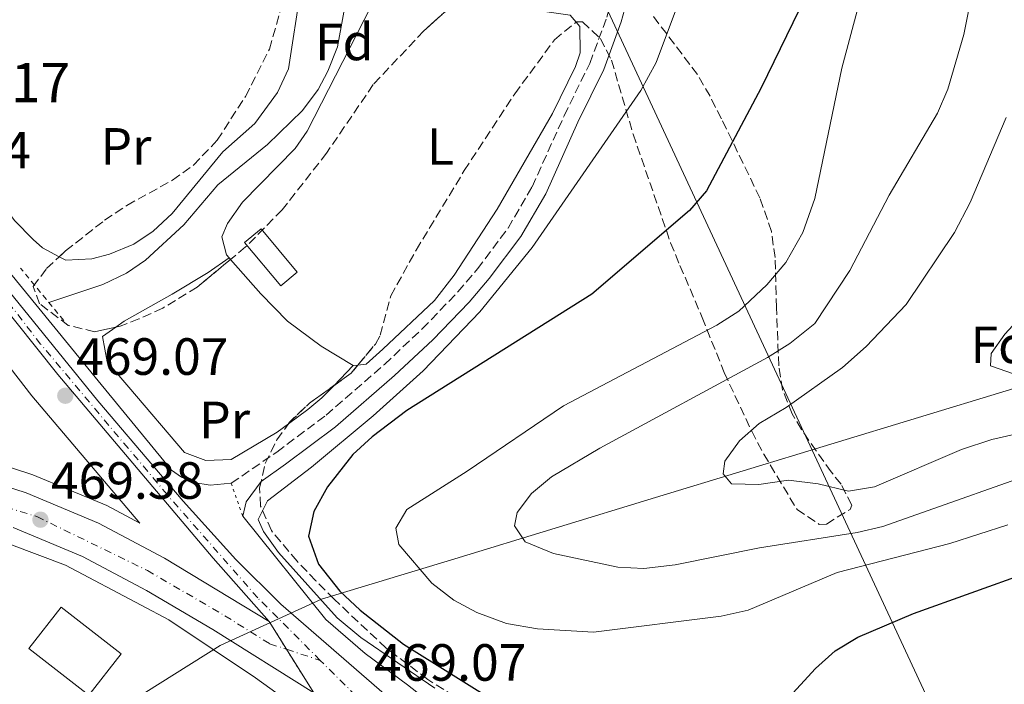
# Model space of a CAD drawing. Units: metres. Extents: x 596922 to 600356, y 4749936 to 4752298.
# Drawn here: x 598354 to 598542, y 4750512 to 4750639 of the extents above; entities that cross this region are included whole.
import ezdxf
from ezdxf.enums import TextEntityAlignment as Align

# ---------------------------------------------------------------- set-up
doc = ezdxf.new("R2010")
doc.units = ezdxf.units.M
doc.header["$MEASUREMENT"] = 0
for name, pattern in [('DGN Style 2', [1.7399219301090239, 1.043953158065414, -0.6959687720436097]), ('DGN Style 3', [2.435890702152634, 1.739921930109024, -0.6959687720436097]), ('DGN Style 4', [2.7856150101045474, 1.391937544087219, -0.6959687720436097, 0.001739921930109024, -0.6959687720436097]), ('DGN Style 5', [1.217945351076317, 0.5219765790327072, -0.6959687720436097])]:
    doc.linetypes.add(name, pattern=pattern)
for name, color, linetype, lineweight in [('Camino', 7, 'DGN Style 3', 0), ('Carretera', 9, 'Continuous', 0), ('Cauce lineal', 142, 'Continuous', 13), ('Cierre de vial', 7, 'DGN Style 5', 0), ('Cota de punto acotado terreno', 7, 'Continuous', 0), ('Curva de nivel directora', 30, 'Continuous', 30), ('Curva de nivel intermedia', 30, 'Continuous', 0), ('Edificio', 1, 'Continuous', 13), ('Eje de carretera', 7, 'DGN Style 4', 0), ('Etiqueta de uso rústico', 92, 'Continuous', 0), ('Etiqueta de zona arbolada', 92, 'Continuous', 0), ('Gasoducto', 7, 'Continuous', 13), ('Invernadero', 7, 'Continuous', 0), ('Límite de Concejo', 7, 'Continuous', 0), ('Línea blanca (vial)', 7, 'Continuous', 13), ('Línea de asfalto', 7, 'Continuous', 13), ('Línea de cambio de uso (parcela vista)', 92, 'Continuous', 0), ('Margen derecho', 7, 'Continuous', 0), ('Pontón-alcantarilla (pasos de agua)', 1, 'DGN Style 2', 0), ('Punto acotado terreno (símbolo)', 7, 'Continuous', 0), ('Texto de Punto Kilométrico carretera', 7, 'Continuous', 0), ('Zona arbolada', 92, 'DGN Style 3', 0)]:
    doc.layers.add(name, color=color, linetype=linetype, lineweight=lineweight)
doc.styles.add('Style-Arial', font='arial.ttf')

# ---------------------------------------------------------------- blocks, each defined once
blk = doc.blocks.new('5PATER')
at = {"layer": 'Punto acotado terreno (símbolo)', "linetype": 'Continuous', "lineweight": 0}
h = blk.add_hatch(color=51, dxfattribs=at)
edge = h.paths.add_edge_path()
edge.add_ellipse((0, 0), major_axis=(-0.1095731443231308, -0.1110710700762829), ratio=0.9994222409660317, start_angle=0, end_angle=360)
blk = doc.blocks.new('*U13')
at = {"layer": 'Carretera', "color": 9, "linetype": 'Continuous', "lineweight": 0}
blk.add_polyline3d([(598340.8999999979, 4750553.429999999, 470.1699999999983), (598355.1700000018, 4750548.8, 469.8300000000018), (598369.010000002, 4750543, 469.6199999999953), (598381.6400000008, 4750536.290000002, 469.6199999999953), (598401.6700000025, 4750524.199999999, 469.6199999999953), (598410.1900000008, 4750510.509999999, 469.6199999999953), (598390.8799999988, 4750522.670000001, 469.6199999999953), (598378.1999999987, 4750530.140000001, 469.6199999999953), (598365.9899999979, 4750536.630000002, 469.6199999999953), (598352.7199999999, 4750542.190000001, 469.8300000000018)], dxfattribs=at)

msp = doc.modelspace()

# ---------------------------------------------------------------- linework, layer by layer
at = {"layer": 'Camino', "color": 7, "linetype": 'DGN Style 3', "lineweight": 0}
msp.add_polyline3d([(598394.4099999999, 4750550.650000001, 468.3300000000017), (598403.1200000005, 4750556.619999999, 468.0700000000072), (598412.5399999995, 4750563.670000001, 466.8399999999965), (598423.7100000009, 4750573.390000002, 467.3399999999966), (598430.9499999986, 4750580.180000001, 467.7599999999948), (598437.7600000014, 4750587.270000001, 467.9999999999999), (598441.4999999985, 4750591.650000001, 468.0700000000072), (598447.3599999992, 4750599.470000003, 467.6300000000046), (598451.9799999993, 4750607.380000004, 467.1499999999942), (598458.0799999969, 4750620.970000003, 467.1199999999953), (598462.9899999975, 4750631.000000002, 467.4499999999971), (598466.2600000021, 4750639.84, 467.1499999999942), (598468.1399999997, 4750646.67, 467.1499999999942), (598469.9600000012, 4750652.790000002, 467.7599999999948), (598471.8700000001, 4750657.01, 467.7599999999948), (598474.0399999983, 4750660.510000001, 467.4499999999971), (598478.1900000012, 4750664.520000001, 468.0299999999989), (598501.7099999998, 4750676.310000001, 472.6699999999983), (598522.8299999977, 4750685.510000001, 475.1300000000048), (598531.7199999995, 4750689.520000001, 477.1799999999931), (598542.2499999994, 4750694.480000001, 478.4999999999999)], dxfattribs=at)
at = {"layer": 'Carretera', "color": 9, "linetype": 'Continuous', "lineweight": 0}
for points in [[(598178.2700000006, 4750806.95, 477.320000000007), (598222.7699999987, 4750750.67, 474.3899999999995), (598279.1399999999, 4750679.2, 470.3399999999965), (598289.7700000004, 4750665.710000001, 469.5800000000018), (598308.5500000004, 4750641.890000001, 468.2299999999959), (598325.1800000002, 4750622.429999999, 468.3899999999995), (598349.9699999985, 4750589.690000001, 468.4499999999971), (598368.9099999992, 4750566.439999999, 469.5200000000041), (598385.2199999995, 4750547.190000001, 469.8399999999965), (598395.3200000002, 4750536.079999999, 469.929999999993), (598403.8899999998, 4750527.500000001, 470), (598423.6700000013, 4750510.34, 469.6199999999953), (598437.8400000001, 4750501.420000001, 469.6199999999953), (598486.2000000004, 4750467.680000001, 469.320000000007), (598620.7100000014, 4750376.77, 469.9499999999971), (598645.589999999, 4750359.980000001, 470.3699999999953), (598708.1400000004, 4750317.680000001, 472.9400000000023), (598782.3199999994, 4750267.010000001, 478.6199999999953), (598845.879999999, 4750223.410000001, 482.0299999999989)], [(598841.8999999982, 4750217.600000001, 482.0299999999989), (598778.3400000008, 4750261.199999999, 478.6199999999953), (598704.1799999997, 4750311.859999999, 472.9400000000023), (598641.6499999983, 4750354.150000001, 470.3699999999953), (598616.7699999985, 4750370.929999999, 469.9499999999971), (598490.1000000008, 4750456.550000002, 469.3600000000006), (598485.6400000015, 4750459.560000001, 469.3399999999965), (598482.2199999995, 4750461.880000001, 469.320000000007), (598433.9499999986, 4750495.550000001, 469.6199999999953), (598410.1900000008, 4750510.509999999, 469.6199999999953), (598401.6700000025, 4750524.199999999, 469.6199999999953), (598390.9600000015, 4750536.33, 469.9900000000052), (598361.2499999994, 4750571.470000002, 469.3800000000047), (598332.5699999996, 4750607.380000002, 468.7599999999948), (598326.0500000019, 4750613.970000001, 468.3899999999995), (598318.8700000002, 4750624.4, 468.3899999999995), (598303.4099999995, 4750638.810000001, 468.6999999999971), (598217.1200000005, 4750746.210000001, 474.3899999999995), (598172.6099999989, 4750802.49, 477.320000000007)]]:
    msp.add_polyline3d(points, dxfattribs=at)
at = {"layer": 'Cauce lineal', "color": 142, "linetype": 'Continuous', "lineweight": 13}
msp.add_polyline3d([(598359.5300000003, 4750585.26, 461.8899999999995), (598369.8399999999, 4750588.699999999, 460.9700000000012), (598374.3499999996, 4750590.82, 461.0399999999936), (598378, 4750593.350000001, 461.2700000000041), (598385.3700000001, 4750600.119999999, 461.2700000000041), (598391.8499999996, 4750607.730000001, 461.2700000000041), (598401.3200000003, 4750615.480000001, 461.2700000000041), (598408.0499999998, 4750621.970000001, 461.2700000000041), (598411.0300000003, 4750626, 461.2700000000041), (598412.8700000001, 4750629.5, 461.2700000000041), (598414.7100000001, 4750634.17, 461.4499999999971), (598417.0199999996, 4750646.810000001, 461.8899999999995), (598418.2599999999, 4750651.980000001, 461.8899999999995)], dxfattribs=at)
at = {"layer": 'Cierre de vial', "color": 7, "linetype": 'DGN Style 5', "lineweight": 0, "extrusion": (-0.01728051089399195, 0.04933937724350751, 0.9986325699657836), "elevation": 224517.1579840305, "flags": 128}
msp.add_lwpolyline([(-2135053.579289794, -4279830.116671573), (-2135053.579289794, -4279823.421695844)], dxfattribs=at)
at = {"layer": 'Cierre de vial', "color": 7, "linetype": 'DGN Style 5', "lineweight": 0, "elevation": 469.6199999999953, "flags": 128}
for points in [[(598401.670000002, 4750524.2), (598404.9890078258, 4750518.866993296)], [(598404.9890078258, 4750518.866993296), (598410.1900000003, 4750510.51)]]:
    msp.add_lwpolyline(points, dxfattribs=at)
at = {"layer": 'Curva de nivel directora', "color": 30, "linetype": 'Continuous', "lineweight": 30, "elevation": 475, "flags": 128}
for points in [[(598512.7699999994, 4750661.350000001), (598495.7599999999, 4750626.310000002), (598485.2900000003, 4750606.630000002), (598482.0400000003, 4750602.82), (598463.3799999988, 4750586.83), (598427.9899999991, 4750564.560000001), (598421.3499999985, 4750559.520000001), (598417.6699999992, 4750556.120000001), (598412.8500000002, 4750549.949999999), (598410.1900000003, 4750545.250000001), (598409.1699999989, 4750540.49), (598411.1099999989, 4750535.140000002), (598415.1900000004, 4750529.970000002), (598419.0799999996, 4750526.380000002), (598427.39, 4750519.870000001), (598465.3500000001, 4750496.140000002)], [(598498.2599999988, 4750506.570000002), (598506.1899999991, 4750515.220000002), (598509.9100000006, 4750518.560000001), (598514.2600000004, 4750521.189999999), (598524.9199999999, 4750525.74), (598546.9900000001, 4750533.600000001)]]:
    msp.add_lwpolyline(points, dxfattribs=at)
at = {"layer": 'Curva de nivel intermedia', "color": 30, "linetype": 'Continuous', "lineweight": 0, "flags": 128}
for points, elevation in [([(598473.3400000009, 4750534.34), (598468.3499999997, 4750534.560000001), (598456.0700000018, 4750537.189999999), (598450.6600000005, 4750539.429999999), (598448.5700000006, 4750542.49), (598449.0800000002, 4750545.019999999), (598451.8200000006, 4750548.66), (598455.6400000005, 4750551.9), (598464.9000000008, 4750557.350000001), (598496.9600000001, 4750574.680000001), (598501.2400000005, 4750577.390000001), (598506.0500000005, 4750581.199999999), (598512.7200000003, 4750591.350000001), (598520.2599999995, 4750605.76), (598529.4999999999, 4750621.490000002), (598531.4900000015, 4750626.08), (598534.5300000012, 4750636.529999999), (598537.8799999995, 4750653.13), (598544.1400000004, 4750670.859999999)], 485), ([(598481.0900000002, 4750645.710000001), (598475.7000000012, 4750631.17), (598472.7300000007, 4750625.789999999), (598452.0000000016, 4750595.739999999), (598441.9500000001, 4750583.430000001), (598431.1100000016, 4750572.17), (598421.5800000008, 4750563.57), (598409.7900000003, 4750553.689999999), (598401.3600000015, 4750547.31), (598399.5799999998, 4750543.7), (598400.5600000012, 4750541.440000001), (598403.4800000003, 4750537.380000001), (598414.6800000007, 4750524.869999998), (598419.1700000013, 4750521.140000001), (598433.3800000004, 4750511.449999998)], 470), ([(598544.2600000009, 4750571.539999999), (598539.6200000007, 4750573.09), (598539.7900000006, 4750575.46), (598542.4000000014, 4750579.17), (598555.2300000011, 4750593.07), (598557.3300000001, 4750597.609999998), (598564.8499999992, 4750631.679999999), (598568.0900000002, 4750642.159999999), (598571.2400000019, 4750644.180000001), (598573.9199999997, 4750643.9), (598576.5000000012, 4750641.779999999), (598577.400000002, 4750639.869999998), (598589.120000001, 4750629.220000001), (598599.6599999999, 4750623.319999999), (598600.5000000005, 4750620.749999999), (598598.6299999994, 4750618.84), (598593.900000002, 4750616.199999998), (598584.9099999999, 4750609.59), (598576.2400000019, 4750599.4), (598563.9599999996, 4750586.59), (598558.3600000005, 4750577.08), (598554.9600000008, 4750573.430000001), (598549.27, 4750571.77), (598544.2600000009, 4750571.539999999)], 495), ([(598510.3200000019, 4750533.59), (598493.2699999998, 4750526.359999999), (598488.110000001, 4750525.199999999), (598463.7300000018, 4750522.15), (598452.9900000017, 4750522.77), (598447.0799999997, 4750523.810000001), (598441.3900000012, 4750525.91), (598436.97, 4750528.239999999), (598432.8000000014, 4750531.539999999), (598426.4900000015, 4750538.91), (598425.8800000013, 4750542.06), (598427.9800000001, 4750545.600000001), (598439.5400000005, 4750552.949999999), (598457.9400000006, 4750565.460000002), (598487.2999999997, 4750580.869999998), (598491.5100000007, 4750583.569999998), (598496.8500000006, 4750588.609999999), (598500.4700000016, 4750592.9), (598503.7700000006, 4750598.640000001), (598506.0300000004, 4750605.119999998), (598511.2300000016, 4750630.09), (598514.39, 4750642.03)], 480.0000000000001), ([(598512.5000000013, 4750549.140000001), (598506.6800000009, 4750550.510000001), (598500.9900000001, 4750551.239999999), (598495.3600000018, 4750550.380000001), (598490.0900000014, 4750550.529999998), (598488.4800000021, 4750552.439999999), (598488.8399999996, 4750554.849999999), (598491.6000000001, 4750558.749999999), (598495.3700000008, 4750562.050000001), (598500.5300000019, 4750565.130000001), (598511.3400000012, 4750572.779999999), (598515.8800000009, 4750576.789999999), (598523.4800000006, 4750584.850000001), (598532.7400000008, 4750598.640000001), (598535.7500000016, 4750604.390000001), (598542.6600000005, 4750620.65)], 490.0000000000002), ([(598550.3000000004, 4750561.349999999), (598539.8900000012, 4750559.02), (598534.0799999997, 4750557.109999998), (598517.4500000001, 4750549.960000001), (598512.5000000013, 4750549.140000001)], 490.0000000000002), ([(598554.430000001, 4750554.84), (598519.0200000014, 4750542.369999997), (598514.1599999998, 4750541.220000001), (598495.4400000002, 4750538.289999999), (598479.3400000001, 4750535.060000001), (598473.3400000009, 4750534.34)], 485), ([(598542.9500000011, 4750542.699999998), (598531.8800000002, 4750539.109999998), (598510.3200000019, 4750533.59)], 480.0000000000001)]:
    msp.add_lwpolyline(points, dxfattribs=dict(at, elevation=elevation))
at = {"layer": 'Edificio', "color": 1, "linetype": 'Continuous', "lineweight": 13}
msp.add_polyline3d([(598373.3799999999, 4750518.01, 476.8300000000018), (598367.1799999997, 4750510.060000001, 476.8300000000018), (598355.7000000002, 4750519.01, 476.8300000000018), (598361.9000000004, 4750526.960000001, 476.5200000000041)], close=True, dxfattribs=at)
at = {"layer": 'Edificio', "color": 51, "linetype": 'Continuous', "lineweight": 13}
msp.add_polyline3d([(598361.9000000004, 4750526.960000001, 476.5200000000041), (598355.7000000002, 4750519.01, 476.8300000000018), (598367.1799999997, 4750510.060000001, 476.8300000000018), (598373.3799999999, 4750518.01, 476.8300000000018), (598361.9000000004, 4750526.960000001, 476.5200000000041)], dxfattribs=at)
at = {"layer": 'Eje de carretera', "color": 7, "linetype": 'DGN Style 4', "lineweight": 0, "extrusion": (-0.01302729949900574, 0.004288656902689023, 0.9999059440216036), "elevation": 13047.36704182006, "flags": 128}
msp.add_lwpolyline([(598360.3266496742, 4750506.598545098), (598366.7883090228, 4750504.471532242)], dxfattribs=at)
at = {"layer": 'Eje de carretera', "color": 7, "linetype": 'DGN Style 4', "lineweight": 0}
for points in [[(598411.4499999987, 4750516.740000002, 469.7599999999948), (598399.4899999984, 4750528.720000002, 469.7499999999999), (598382.1499999977, 4750548.470000002, 469.7899999999937), (598357.9600000008, 4750577.270000001, 469.1399999999995), (598335.4799999994, 4750606.32, 468.5899999999965), (598329.2399999988, 4750614.760000001, 468.429999999993)], [(598316.4299999991, 4750556.390000002, 470.0000000000001), (598317.4400000015, 4750556.180000002, 470.0099999999947), (598332.0100000004, 4750552.03, 470.0399999999936), (598357.23, 4750544.260000001, 469.4700000000012), (598378.3700000002, 4750533.95, 469.6199999999953), (598393.1900000018, 4750525.290000001, 469.6199999999953), (598401.7600000014, 4750519.930000001, 469.6199999999953), (598404.9890078258, 4750518.866993296, 469.6667000000015)], [(598491.0500000003, 4750460.550000001, 469.2400000000052), (598447.9600000004, 4750490.400000002, 469.5399999999936), (598418.2300000002, 4750509.990000002, 469.5299999999989), (598411.4499999987, 4750516.740000002, 469.7599999999948)]]:
    msp.add_polyline3d(points, dxfattribs=at)
at = {"layer": 'Gasoducto', "color": 7, "linetype": 'Continuous', "lineweight": 13}
msp.add_polyline3d([(599280.4200000028, 4749969.32, 493.1499999999942), (599188.6599999998, 4750030.650000001, 490), (599128.1800000002, 4750070.320000002, 485), (599047.1400000014, 4750124.810000001, 480), (598933.1600000006, 4750199.079999999, 478.8300000000018), (598817.4299999997, 4750280.859999999, 475), (598644.2800000013, 4750398.430000001, 472.9400000000023), (598589.1499999983, 4750437.28, 470), (598548.8900000005, 4750463.710000001, 468.7400000000052), (598381.9670459708, 4750822.849516851, 476.3123999999953), (598372.4513960665, 4750843.322710184, 476.7440999999963), (598346.7499999997, 4750898.619999999, 477.9100000000035), (598076.8200000003, 4751170.929999999, 486.179999999993), (597955.129999998, 4751250.699999998, 490), (597528.4598186561, 4751510.816098237, 496.9765000000043), (597456.6900000017, 4751554.570000002, 498.1499999999942), (597439.8200000006, 4751590.220000001, 502.8399999999965), (597105.8900000011, 4751758.569999999, 521.820000000007), (596981.6525665197, 4751823.876461967, 539.6676000000007), (596973.7699999996, 4751828.019999999, 540.8000000000029), (596952.0468409526, 4751839.378575535, 540.2400000000052), (596927.2199999997, 4751852.359999999, 539.6000000000058)], dxfattribs=at)
at = {"layer": 'Invernadero', "color": 7, "linetype": 'Continuous', "lineweight": 0}
msp.add_polyline3d([(598407.0199999996, 4750591.039999999, 465.7700000000041), (598403.8700000001, 4750588.42, 464.8500000000058), (598396.9800000006, 4750596.710000001, 464.8500000000058), (598400.1299999999, 4750599.33, 464.8500000000058)], close=True, dxfattribs=at)
msp.add_polyline3d([(598400.1299999999, 4750599.33, 464.8500000000058), (598396.9800000006, 4750596.710000001, 464.8500000000058), (598403.8700000001, 4750588.42, 464.8500000000058), (598407.0199999996, 4750591.039999999, 465.7700000000041), (598400.1299999999, 4750599.33, 464.8500000000058)], dxfattribs=at)
at = {"layer": 'Límite de Concejo', "color": 7, "linetype": 'Continuous', "lineweight": 0}
msp.add_polyline3d([(598252.2699999996, 4750428.550000001, 460.12), (598253.9800000006, 4750432.369999999, 460.01), (598356.8900000006, 4750497.279999999, 462.47), (598369.370000001, 4750505.15, 465.8200000000001), (598392.2699999996, 4750519.59, 469.52), (598411.6999999993, 4750528.430000001, 470.18), (598437.1999999993, 4750536.199999999, 481.69), (598475.5899999999, 4750547.890000001, 488.33), (598542.620000001, 4750568.32, 493.65), (598626.6499999985, 4750593.92, 477.38), (598635.9699999989, 4750596.76, 480.58), (598641.9100000003, 4750598.57, 481.89), (598698.1900000013, 4750615.720000001, 489.5700000000001), (598714.7800000012, 4750619.529999999, 496.5700000000001), (598752.0300000012, 4750631.710000001, 508.41)], dxfattribs=at)
at = {"layer": 'Línea blanca (vial)', "color": 7, "linetype": 'Continuous', "lineweight": 13}
for points in [[(599221.5599999988, 4749968.480000001, 491.1699999999983), (599174.3799999986, 4750000.600000001, 489.8800000000046), (599103.0199999983, 4750049.780000002, 484.1199999999953), (599078.0799999981, 4750066.37, 482.3300000000018), (599057.2899999986, 4750080.230000001, 481.4199999999983), (599008.0599999988, 4750113.57, 481.2799999999989), (598874.739999997, 4750203.660000003, 482.5200000000041), (598845.8799999985, 4750223.410000003, 482.0299999999989), (598782.3199999989, 4750267.010000002, 478.6199999999953), (598708.1399999999, 4750317.680000001, 472.9400000000024), (598645.5899999985, 4750359.980000001, 470.3699999999955), (598620.7100000008, 4750376.77, 469.9499999999971), (598486.1999999998, 4750467.680000002, 469.3200000000071), (598437.8399999995, 4750501.420000002, 469.6199999999953), (598423.6700000007, 4750510.34, 469.6199999999953), (598403.8899999993, 4750527.500000002, 470.0000000000001), (598395.3199999996, 4750536.08, 469.9299999999931), (598385.2199999989, 4750547.190000001, 469.8399999999967), (598368.9099999988, 4750566.440000001, 469.520000000004), (598349.9699999979, 4750589.690000001, 468.4499999999971), (598325.1799999997, 4750622.430000001, 468.3899999999995), (598308.5499999999, 4750641.890000002, 468.229999999996), (598289.7699999999, 4750665.710000002, 469.5800000000019)], [(598401.670000002, 4750524.2, 469.6199999999953), (598381.6400000004, 4750536.290000003, 469.6199999999953), (598369.0100000015, 4750543, 469.6199999999953), (598355.1700000013, 4750548.800000001, 469.8300000000018), (598340.8999999975, 4750553.430000001, 470.1699999999983), (598323.2899999988, 4750558.53, 470.2899999999936), (598328.2300000007, 4750566.460000001, 469.9600000000063), (598331.8099999992, 4750575.090000001, 469.6300000000048), (598333.0499999997, 4750579.600000001, 469.4600000000065), (598334.4099999988, 4750588.850000001, 469.1300000000047), (598334.5100000015, 4750593.530000002, 468.9600000000063), (598334.23, 4750598.189999999, 468.7899999999937), (598332.5699999991, 4750607.380000004, 468.7599999999948)], [(598332.5699999991, 4750607.380000004, 468.7599999999948), (598361.2499999988, 4750571.470000002, 469.3800000000046), (598390.9600000011, 4750536.33, 469.9900000000052), (598401.670000002, 4750524.2, 469.6199999999953)], [(598410.1900000003, 4750510.51, 469.6199999999953), (598390.8799999984, 4750522.670000001, 469.6199999999953), (598378.1999999982, 4750530.140000002, 469.6199999999953), (598365.9899999974, 4750536.630000004, 469.6199999999953), (598352.7199999993, 4750542.190000001, 469.8300000000018)]]:
    msp.add_polyline3d(points, dxfattribs=at)
at = {"layer": 'Línea de asfalto', "color": 7, "linetype": 'Continuous', "lineweight": 13}
for points in [[(598394.4099999999, 4750550.650000001, 469.1499999999942), (598390.3900000011, 4750550.270000001, 470.0700000000071), (598387.2300000006, 4750550.810000002, 470.0700000000071), (598384.8900000004, 4750551.790000001, 470.3800000000046), (598382.9699999981, 4750553.130000004, 470.3800000000046), (598368.989999997, 4750570.24, 470.229999999996), (598340.4999999997, 4750605.030000002, 468.2799999999987), (598328.7800000005, 4750619.430000001, 468.3300000000017), (598296.9999999985, 4750660.160000003, 469.279999999999), (598292.4699999979, 4750667.680000001, 469.4600000000065)], [(598338.3699999994, 4750590.480000002, 468.7899999999937), (598338.1999999996, 4750588.530000002, 469.1300000000047), (598336.7800000003, 4750578.820000002, 469.4600000000065), (598335.4100000003, 4750573.859999999, 469.6300000000048), (598331.6200000015, 4750564.710000001, 469.9600000000063), (598329.1200000005, 4750560.700000001, 470.2899999999936), (598341.9799999993, 4750556.970000003, 470.1699999999983), (598356.4600000011, 4750552.280000002, 469.8300000000018), (598370.6000000008, 4750546.359999999, 469.6199999999953), (598376.8999999973, 4750543.010000002, 469.7100000000065), (598356.28, 4750567.390000001, 469.3800000000046), (598338.3699999994, 4750590.480000002, 468.7899999999937)], [(598336.5900000003, 4750544.820000002, 469.520000000004), (598362.7199999974, 4750534.970000002, 469.1600000000037), (598377.2100000002, 4750527.32, 469.4100000000035), (598382.4699999974, 4750524.510000001, 469.4100000000035), (598399.039999999, 4750513.410000001, 469.449999999997), (598411.1400000004, 4750504.670000002, 469.429999999993), (598449.760000002, 4750475.37, 469.0899999999967), (598453.0799999967, 4750478.480000001, 469.3999999999942), (598479.1499999979, 4750460.67, 469.1399999999995), (598483.3399999988, 4750457.820000002, 469.1600000000037)], [(599227.8399999996, 4749968.57, 489.7200000000012), (599166.219999998, 4750009.960000001, 488.0899999999965), (599141.3700000016, 4750026.7, 486.8300000000018), (599083.3900000011, 4750065.800000003, 483.0399999999937), (599055.6900000004, 4750084.52, 481.9900000000054), (598981.3399999995, 4750135.260000001, 481.1999999999973), (598880.5399999995, 4750203.010000002, 481.5000000000001), (598844.1399999995, 4750227.600000001, 480.9100000000035), (598801.3, 4750256.610000002, 478.8999999999942), (598731.1700000013, 4750304.380000001, 473.6300000000047), (598685.9200000024, 4750335.630000002, 471.5899999999967), (598648.1700000024, 4750361.670000001, 470.5500000000029), (598594.3099999989, 4750398.040000002, 469.6000000000059), (598496.1299999986, 4750465.27, 469.5), (598458.4600000012, 4750489.890000002, 469.5), (598442.2100000015, 4750500.95, 469.5), (598428.1200000009, 4750512.040000001, 469.1900000000023), (598420.0399999986, 4750518.040000002, 469.4700000000012), (598412.4799999992, 4750524.570000002, 469.8099999999978), (598396.6200000006, 4750544.340000002, 469.5)]]:
    msp.add_polyline3d(points, dxfattribs=at)
at = {"layer": 'Línea de cambio de uso (parcela vista)', "color": 92, "linetype": 'Continuous', "lineweight": 0, "flags": 128}
for points, elevation in [([(598394.0146000005, 4750593.7663), (598394.0199999996, 4750593.77)], 463.4600000000065), ([(598417.7300000006, 4750573.15), (598414.0208000002, 4750569.317)], 466.2200000000012), ([(598414.0208000002, 4750569.317), (598411.7400000002, 4750566.960000001), (598409.0899999999, 4750564.730000001), (598405.3498999998, 4750562.005899999)], 466.2200000000012)]:
    msp.add_lwpolyline(points, dxfattribs=dict(at, elevation=elevation))
at = {"layer": 'Línea de cambio de uso (parcela vista)', "color": 92, "linetype": 'Continuous', "lineweight": 0, "extrusion": (-0.04135498060639174, 0.04690704943489475, 0.9980428318926786), "elevation": 198553.2835071333, "flags": 128}
msp.add_lwpolyline([(-3590518.438411682, -3161481.96015261), (-3590518.438411682, -3161482.355137507)], dxfattribs=at)
at = {"layer": 'Línea de cambio de uso (parcela vista)', "color": 92, "linetype": 'Continuous', "lineweight": 0, "extrusion": (-0.1221454526037072, -0.01324221790231355, 0.9924238671420914), "elevation": -135539.1337833754, "flags": 128}
msp.add_lwpolyline([(-4658400.320989196, 1098629.52529404), (-4658400.320989196, 1098628.619393527)], dxfattribs=at)
at = {"layer": 'Línea de cambio de uso (parcela vista)', "color": 92, "linetype": 'Continuous', "lineweight": 0}
for points in [[(598361.5137, 4750593.983300001, 462.8387999999978), (598358.2999999998, 4750595.680000001, 462.8099999999977), (598356.5199999996, 4750597.26, 462.8500000000058), (598352.9800000006, 4750600.92, 462.9900000000052), (598350.0099999999, 4750604.859999999, 463.1300000000047), (598336.9800000006, 4750629.27, 463.7700000000041), (598337.7000000002, 4750634.27, 464.0800000000018), (598347.1299999999, 4750641.77, 464.0800000000018), (598356.5700000003, 4750651.039999999, 463.7700000000041), (598358.9403999997, 4750652.749500001, 463.7700000000041)], [(598407.4988000002, 4750650.6511, 463.1068999999989), (598407.7300000006, 4750645.350000001, 462.8500000000058), (598405.3499999996, 4750629.939999999, 462.8500000000058), (598403.2800000003, 4750625.42, 462.6300000000047), (598398.9299999997, 4750619.51, 462.5299999999989), (598392.8200000003, 4750614.09, 462.8500000000058), (598383.0899999999, 4750602.289999999, 463.1499999999942), (598379.4900000002, 4750598.880000001, 463.1499999999942), (598375.7800000003, 4750596.380000001, 463.1499999999942), (598371.1299999999, 4750594.470000001, 463.1499999999942), (598367.7599999999, 4750593.609999999, 463.1499999999942), (598362.7699999996, 4750593.32, 462.8500000000058), (598361.5137, 4750593.983300001, 462.8387999999978)], [(598394.0146000005, 4750593.7663, 464.428700000004), (598393.5, 4750594.350000001, 464.3800000000047), (598392.5899999999, 4750597.82, 464.0800000000018), (598393.6799999997, 4750600.32, 464.0800000000018), (598396.5700000003, 4750604.430000001, 463.8300000000018), (598406.6399999997, 4750614.699999999, 464.0800000000018), (598408.9500000002, 4750618.02, 464.0800000000018), (598421.1799999997, 4750641.92, 464.0800000000018), (598422.8099999996, 4750644, 464.0800000000018), (598426.0599999996, 4750646.850000001, 464.3800000000047)], [(598438.3579000002, 4750643.618799999, 464.8911999999983), (598438.8099999996, 4750643.5, 464.9100000000035), (598445.1299999999, 4750642.050000001, 465.4900000000052), (598450.75, 4750641.439999999, 465.9199999999983), (598459.2300000006, 4750640.24, 465.9199999999983), (598460.3836000003, 4750638.875499999, 465.9199999999983)], [(598460.3836000003, 4750638.875499999, 465.9199999999983), (598461.0899999999, 4750638.039999999, 465.9199999999983), (598461.1600000003, 4750632.99, 465.9199999999983), (598460.2800000003, 4750630.390000001, 465.9199999999983), (598455.8600000005, 4750621.430000001, 466.2100000000065), (598445.2699999996, 4750603.119999999, 466.7400000000052), (598441.6100000005, 4750597.439999999, 467.429999999993), (598437.04, 4750590.470000001, 467.1499999999942), (598433.3099999996, 4750585.600000001, 467.1499999999942), (598423.4400000004, 4750576.310000001, 467.1499999999942), (598420.2199999997, 4750573.42, 466.8399999999965), (598418.6238000002, 4750573.246900001, 466.641300000003)], [(598372.3419000005, 4750580.513499999, 464.0800000000018), (598373.9500000002, 4750581.65, 464.0800000000018), (598383.1399999997, 4750586.83, 464.0800000000018), (598389.9800000006, 4750590.970000001, 463.4600000000065), (598394.0146000005, 4750593.7663, 463.4600000000065)], [(598417.7300000006, 4750573.15, 466.5299999999989), (598411.6299999999, 4750576.890000001, 465.9199999999983), (598405.2000000002, 4750581.689999999, 465), (598400.0499999998, 4750586.92, 465), (598394.2753, 4750593.470600001, 464.4533999999985)], [(598405.3498999998, 4750562.005899999, 466.2200000000012), (598403.2000000002, 4750560.439999999, 466.2200000000012), (598394.4100000003, 4750555.199999999, 466.2200000000012), (598389.5499999998, 4750555.01, 466.2200000000012), (598385.4600000001, 4750556.529999999, 466.2200000000012), (598374.8499999996, 4750569.01, 465.9199999999983), (598370.7000000002, 4750573.890000001, 465.3000000000029), (598369.79, 4750578.710000001, 464.0800000000018), (598372.3419000005, 4750580.513499999, 464.0800000000018)]]:
    msp.add_polyline3d(points, dxfattribs=at)
at = {"layer": 'Margen derecho', "color": 7, "linetype": 'Continuous', "lineweight": 0}
msp.add_polyline3d([(598544.9499999994, 4750692.550000002, 478.4999999999999), (598532.9400000019, 4750686.880000001, 477.1799999999931), (598524.0100000004, 4750682.86, 475.1300000000048), (598502.9400000013, 4750673.680000001, 472.6699999999983), (598479.8899999999, 4750662.130000001, 468.0299999999989), (598476.3200000004, 4750658.670000001, 467.4499999999971), (598474.4400000006, 4750655.640000002, 467.7599999999948), (598472.6900000004, 4750651.770000001, 467.7599999999948), (598470.9299999991, 4750645.87, 467.1499999999942), (598469.019999998, 4750638.95, 467.1499999999942), (598465.6599999985, 4750629.850000001, 467.4499999999971), (598460.7099999998, 4750619.740000002, 467.1199999999953), (598454.5599999987, 4750606.050000003, 467.1499999999942), (598449.7799999998, 4750597.859999998, 467.6300000000046), (598443.7600000005, 4750589.840000001, 468.0700000000072), (598439.9099999992, 4750585.320000002, 467.9999999999999), (598432.989999997, 4750578.11, 467.7599999999948), (598425.66, 4750571.240000002, 467.3399999999966), (598414.3599999989, 4750561.410000001, 466.8399999999965), (598404.8199999991, 4750554.27, 468.0700000000072), (598400.1200000008, 4750550.980000002, 468.3300000000017), (598397.260000002, 4750547.060000001, 468.679999999993), (598396.6200000006, 4750544.340000002, 468.9900000000052)], dxfattribs=at)
at = {"layer": 'Pontón-alcantarilla (pasos de agua)', "color": 1, "linetype": 'DGN Style 2', "lineweight": 0, "extrusion": (-0.01521670012549796, 0.01842215511625305, 0.999714497363204), "elevation": 78876.29132413534, "flags": 128}
msp.add_lwpolyline([(-3486702.304104166, -3280663.17218211), (-3486702.304104165, -3280676.146144496)], dxfattribs=at)
at = {"layer": 'Zona arbolada', "color": 92, "linetype": 'DGN Style 3', "lineweight": 0, "extrusion": (-0.08358359276391962, 0.2220404141498456, 0.9714483195234014), "elevation": 1005255.337878706, "flags": 128}
msp.add_lwpolyline([(-2233673.019076499, -4114143.281944651), (-2233676.98140868, -4114144.389631055), (-2233678.711468447, -4114145.398687848)], dxfattribs=at)
at = {"layer": 'Zona arbolada', "color": 92, "linetype": 'DGN Style 3', "lineweight": 0, "extrusion": (-0.005305151833112518, 0.1159932670908737, 0.9932358316903459), "elevation": 548324.1263466182, "flags": 128}
msp.add_lwpolyline([(-814828.6810748809, -4686291.009698255), (-814828.957538613, -4686291.363833869), (-814832.8776354645, -4686294.801644219), (-814837.6769565388, -4686297.964039309)], dxfattribs=at)
at = {"layer": 'Zona arbolada', "color": 92, "linetype": 'DGN Style 3', "lineweight": 0}
for points in [[(598361.5137, 4750593.983300001, 465.4281000000047), (598362.7199999997, 4750595.109999999, 465.1000000000058), (598370.2000000002, 4750600.980000001, 463.7700000000041), (598374.4500000002, 4750603.82, 463.4900000000052), (598383.1600000003, 4750608.630000001, 463.1699999999983), (598387.2100000001, 4750611.5, 463.1399999999995), (598391.7199999997, 4750616.27, 463.1999999999971), (598397.1600000003, 4750624.680000001, 463.320000000007), (598401.7199999997, 4750633.720000001, 463.4600000000065), (598405.8600000005, 4750648.230000001, 463.7200000000012), (598407.0999999996, 4750650.27, 463.7700000000041), (598407.4988000002, 4750650.6511, 463.8098999999929)], [(598439.5700000003, 4750644.710000001, 466.2200000000012), (598431.25, 4750637.220000001, 465.6100000000006), (598421.5899999999, 4750626.949999999, 465), (598412.6600000003, 4750613.83, 464.3800000000047), (598404.1699999999, 4750602.970000001, 464.0800000000018), (598397.1600000003, 4750595.859999999, 464.1900000000023), (598387.9000000004, 4750588.189999999, 464.5500000000029), (598381.2999999998, 4750584.15, 465.070000000007), (598376.7599999999, 4750582.09, 465.5399999999936), (598373.1699999999, 4750580.689999999, 465.9199999999983), (598368.29, 4750579.65, 466.5), (598363.2400000002, 4750580.850000001, 467.0899999999965), (598357.7699999996, 4750584.980000001, 467.1999999999971), (598356.54, 4750588.279999999, 466.8399999999965), (598359.0800000001, 4750591.710000001, 466.0899999999965), (598362.7199999997, 4750595.109999999, 465.1000000000058), (598370.2000000002, 4750600.980000001, 463.7700000000041), (598374.4500000002, 4750603.82, 463.4900000000052), (598383.1600000003, 4750608.630000001, 463.1699999999983), (598387.2100000001, 4750611.5, 463.1399999999995), (598391.7199999997, 4750616.27, 463.1999999999971), (598397.1600000003, 4750624.680000001, 463.320000000007), (598401.7199999997, 4750633.720000001, 463.4600000000065), (598405.8600000005, 4750648.230000001, 463.7200000000012)], [(598438.3579000002, 4750643.618799999, 466.1310999999987), (598431.25, 4750637.220000001, 465.6100000000006), (598421.5899999999, 4750626.949999999, 465), (598412.6600000003, 4750613.83, 464.3800000000047), (598404.1699999999, 4750602.970000001, 464.0800000000018), (598397.1600000003, 4750595.859999999, 464.1900000000023), (598394.2753, 4750593.470600001, 464.3021000000008)], [(598453.5300000003, 4750499.359999999, 470.8300000000018), (598432.0099999999, 4750513.100000001, 472.0599999999977), (598424.04, 4750519.109999999, 472.5099999999948), (598414.1100000005, 4750528.430000001, 473.320000000007), (598410.6100000005, 4750531.99, 473.3099999999977), (598407.0199999996, 4750535.710000001, 472.7100000000065), (598402.0999999996, 4750541.59, 471.4400000000023), (598400.04, 4750546.289999999, 470.7200000000012), (598399.8399999999, 4750549.76, 470.2200000000012), (598400.9299999997, 4750554.41, 469.5899999999965), (598403.1600000003, 4750558.939999999, 469.0599999999977), (598405.6100000005, 4750562.369999999, 468.679999999993), (598409.3700000001, 4750565.960000001, 468.2799999999989), (598417.3499999996, 4750571.720000001, 467.6499999999942), (598421.9800000006, 4750577.27, 466.7799999999989), (598422.9100000003, 4750578.99, 466.5299999999989), (598424.9400000004, 4750586.5, 465.9199999999983), (598429.7699999996, 4750595.26, 465.9199999999983), (598438.9900000002, 4750610.470000001, 465.9199999999983), (598448.6500000004, 4750625.16, 466.5299999999989), (598456.2599999999, 4750635.529999999, 466.5299999999989), (598460.5, 4750638.970000001, 466.9499999999971), (598461.5800000001, 4750638.930000001, 467.1499999999942), (598465.0499999998, 4750635.730000001, 467.9499999999971), (598467.1399999997, 4750631.609999999, 468.679999999993), (598471.29, 4750617.430000001, 471.2899999999936), (598478.4500000002, 4750596.65, 475.429999999993), (598480.25, 4750592.300000001, 477), (598484.5, 4750582.380000001, 481.8800000000047), (598488.7000000002, 4750571.84, 485.2599999999948), (598493.9600000001, 4750560.600000001, 489.25), (598496.2699999996, 4750556.230000001, 489.6499999999942), (598502.6299999999, 4750545.630000001, 489.5599999999977), (598506.9000000004, 4750542.77, 488.1000000000058), (598508.2699999996, 4750542.84, 487.7100000000065), (598512.7699999996, 4750545.65, 487.5800000000018), (598513.1100000005, 4750546.480000001, 487.7100000000065), (598511.0599999996, 4750550.49, 489.3500000000058), (598509.1600000003, 4750552.810000001, 490.1699999999983), (598506.3099999996, 4750556.850000001, 490.7700000000041), (598503.4600000001, 4750560.939999999, 490.7400000000052), (598501.6799999997, 4750563.92, 490.1699999999983), (598499.8700000001, 4750568.52, 488.7899999999936), (598499.1299999999, 4750573.130000001, 487.1300000000047), (598498.7199999997, 4750584.289999999, 482.5), (598498.4299999997, 4750593.82, 479.4600000000065), (598497.75, 4750598.810000001, 478.6999999999971), (598495.5300000003, 4750605.26, 477.8899999999995), (598488.1799999997, 4750620.41, 476.0500000000029), (598485.9900000002, 4750624.699999999, 474.6300000000047), (598483.5899999999, 4750628.859999999, 472.9799999999959), (598474.8799999999, 4750640.350000001, 469.6000000000058)], [(598506.9000000004, 4750542.77, 488.1000000000058), (598508.2699999996, 4750542.84, 487.7100000000065), (598512.7699999996, 4750545.65, 487.5800000000018), (598513.1100000005, 4750546.480000001, 487.7100000000065), (598511.0599999996, 4750550.49, 489.3500000000058), (598509.1600000003, 4750552.810000001, 490.1699999999983), (598506.3099999996, 4750556.850000001, 490.7700000000041), (598503.4600000001, 4750560.939999999, 490.7400000000052), (598501.6799999997, 4750563.92, 490.1699999999983), (598499.8700000001, 4750568.52, 488.7899999999936), (598499.1299999999, 4750573.130000001, 487.1300000000047), (598498.7199999997, 4750584.289999999, 482.5), (598498.4299999997, 4750593.82, 479.4600000000065), (598497.75, 4750598.810000001, 478.6999999999971), (598495.5300000003, 4750605.26, 477.8899999999995), (598488.1799999997, 4750620.41, 476.0500000000029), (598485.9900000002, 4750624.699999999, 474.6300000000047), (598483.5899999999, 4750628.859999999, 472.9799999999959), (598474.8799999999, 4750640.350000001, 469.6000000000058)], [(598418.6238000002, 4750573.246900001, 467.4106000000029), (598421.9800000006, 4750577.27, 466.7799999999989), (598422.9100000003, 4750578.99, 466.5299999999989), (598424.9400000004, 4750586.5, 465.9199999999983), (598429.7699999996, 4750595.26, 465.9199999999983), (598438.9900000002, 4750610.470000001, 465.9199999999983), (598448.6500000004, 4750625.16, 466.5299999999989), (598456.2599999999, 4750635.529999999, 466.5299999999989), (598460.3836000003, 4750638.875499999, 466.9385000000038)], [(598460.3836000003, 4750638.875499999, 466.9385000000038), (598460.5, 4750638.970000001, 466.9499999999971), (598461.5800000001, 4750638.930000001, 467.1499999999942), (598465.0499999998, 4750635.730000001, 467.9499999999971), (598467.1399999997, 4750631.609999999, 468.679999999993), (598471.29, 4750617.430000001, 471.2899999999936), (598478.4500000002, 4750596.65, 475.429999999993), (598480.25, 4750592.300000001, 477), (598484.5, 4750582.380000001, 481.8800000000047), (598488.7000000002, 4750571.84, 485.2599999999948), (598493.9600000001, 4750560.600000001, 489.25), (598496.2699999996, 4750556.230000001, 489.6499999999942), (598502.6299999999, 4750545.630000001, 489.5599999999977), (598506.9000000004, 4750542.77, 488.1000000000058)], [(598372.3419000005, 4750580.513499999, 466.0184000000008), (598368.29, 4750579.65, 466.5), (598363.2400000002, 4750580.850000001, 467.0899999999965), (598357.7699999996, 4750584.980000001, 467.1999999999971), (598356.54, 4750588.279999999, 466.8399999999965), (598359.0800000001, 4750591.710000001, 466.0899999999965), (598361.5137, 4750593.983300001, 465.4281000000047)], [(598394.2753, 4750593.470600001, 464.3021000000008), (598387.9000000004, 4750588.189999999, 464.5500000000029), (598381.2999999998, 4750584.15, 465.070000000007), (598376.7599999999, 4750582.09, 465.5399999999936), (598373.1699999999, 4750580.689999999, 465.9199999999983), (598372.3419000005, 4750580.513499999, 466.0184000000008)], [(598545.0599999996, 4750450.75, 470.7899999999936), (598531.7400000002, 4750444.300000001, 467.7599999999948), (598520.4400000004, 4750450.119999999, 468.3699999999953), (598511.0800000001, 4750456.800000001, 468.679999999993), (598502.6699999999, 4750462.199999999, 468.9199999999983), (598484.7100000001, 4750472.17, 468.5899999999965), (598474.7800000003, 4750478.41, 468.9600000000065), (598470.6399999997, 4750481.600000001, 469.2899999999936), (598464.4100000003, 4750488.92, 469.9100000000035), (598457.5099999999, 4750496.199999999, 470.5299999999989), (598453.5300000003, 4750499.359999999, 470.8300000000018), (598432.0099999999, 4750513.100000001, 472.0599999999977), (598424.04, 4750519.109999999, 472.5099999999948), (598414.1100000005, 4750528.430000001, 473.320000000007), (598410.6100000005, 4750531.99, 473.3099999999977), (598407.0199999996, 4750535.710000001, 472.7100000000065), (598402.0999999996, 4750541.59, 471.4400000000023), (598400.04, 4750546.289999999, 470.7200000000012), (598399.8399999999, 4750549.76, 470.2200000000012), (598400.9299999997, 4750554.41, 469.5899999999965), (598403.1600000003, 4750558.939999999, 469.0599999999977), (598405.3498999998, 4750562.005899999, 468.7203000000009)]]:
    msp.add_polyline3d(points, dxfattribs=at)

# ---------------------------------------------------------------- block references
at = {"layer": 'Carretera', "color": 9, "linetype": 'Continuous', "lineweight": 0}
msp.add_blockref('*U13', (0, 0), dxfattribs=at)
at = {"layer": 'Punto acotado terreno (símbolo)', "color": 7, "linetype": 'Continuous', "lineweight": 0, "xscale": 10, "yscale": 10, "zscale": 10}
for p in [(598362.6700000004, 4750567.390000001, 469.0700000000075), (598357.9200000007, 4750543.670000001, 469.3800000000052)]:
    msp.add_blockref('5PATER', p, dxfattribs=at)

# ---------------------------------------------------------------- texts
at = {"layer": 'Cota de punto acotado terreno', "color": 7, "linetype": 'Continuous', "lineweight": 0, "style": 'Style-Arial'}
for s, p in [('467.84', (598326.9600000016, 4750610.88, 467.8399999999965)), ('469.07', (598364.7299999994, 4750571.390000001, 469.070000000007)), ('469.38', (598359.9100000004, 4750547.67, 469.3800000000047)), ('469.07', (598421.7199999999, 4750512.850000001, 469.070000000007))]:
    msp.add_text(s, height=7.000000000000002, dxfattribs=at).set_placement(p)
at = {"layer": 'Etiqueta de uso rústico', "color": 92, "linetype": 'Continuous', "lineweight": 0, "style": 'Style-Arial'}
for s, p in [('Pr', (598374.2754566114, 4750615.11001, 463.1300000000047)), ('L', (598434.421420381, 4750615.080010001, 465.6399999999995)), ('Pr', (598393.1454566085, 4750562.760009999, 465.8600000000006))]:
    msp.add_text(s, height=7.000000000000002, dxfattribs=at).set_placement(p, align=Align.MIDDLE_CENTER)
at = {"layer": 'Etiqueta de zona arbolada', "color": 92, "linetype": 'Continuous', "lineweight": 0, "style": 'Style-Arial'}
for p in [(598416.0274413644, 4750635.100009999, 461.5), (598541.4174413658, 4750577.140010001, 494.7899999999936)]:
    msp.add_text('Fd', height=7.000000000000002, dxfattribs=at).set_placement(p, align=Align.MIDDLE_CENTER)
at = {"layer": 'Texto de Punto Kilométrico carretera', "color": 7, "linetype": 'Continuous', "lineweight": 0, "style": 'Style-Arial'}
msp.add_text('PK. 17', height=7.5, dxfattribs=at).set_placement((598334.0300000014, 4750623.570000002, 465.8999999999942))

doc.saveas('drawing.dxf')
